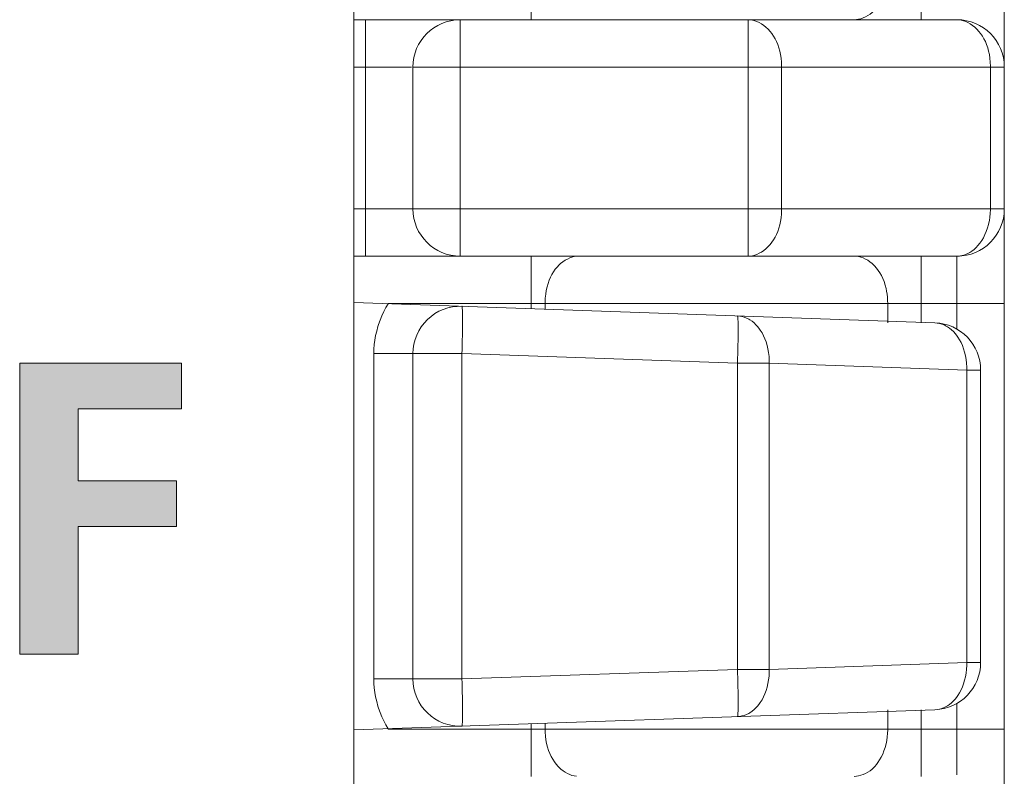
# Model space of a CAD drawing. Units: millimetres. Extents: x -2155 to -1382, y -454 to 66.
# Drawn here: x -1914 to -1910, y -213 to -210 of the extents above; entities that cross this region are included whole.
import ezdxf

# ---------------------------------------------------------------- set-up
doc = ezdxf.new("R2010")
doc.units = ezdxf.units.MM
doc.header["$MEASUREMENT"] = 0
doc.layers.add('cad', color=7, linetype='Continuous')
doc.layers.add('print', color=7, linetype='Continuous')

# ---------------------------------------------------------------- blocks, each defined once
blk = doc.blocks.new('block 10')
at = {"layer": 'cad', "color": 7, "lineweight": 9, "true_color": 0xffffff}
for points in [[(-1909.9451, -203.1363), (-1909.9451, -210.3284)], [(-1912.6951, -207.6364), (-1912.6951, -229.6364)], [(-1910.2966, -210.1364), (-1910.2966, -209.8545)], [(-1911.9452, -209.9141), (-1911.9452, -210.1364)], [(-1910.4795, -210.0778), (-1910.4854, -210.0857), (-1910.493, -210.0948), (-1910.5009, -210.1027), (-1910.5041, -210.1055), (-1910.5129, -210.1126), (-1910.5222, -210.1189), (-1910.5319, -210.1243), (-1910.5417, -210.1287), (-1910.5514, -210.1321), (-1910.561, -210.1345), (-1910.5704, -210.1359), (-1910.5795, -210.1364)], [(-1912.6951, -210.1364), (-1912.2532, -210.1364)], [(-1912.6452, -211.1364), (-1912.6452, -210.1364)], [(-1912.2452, -210.1364), (-1910.1452, -210.1364)], [(-1912.2452, -210.1364), (-1912.2452, -211.1364)], [(-1911.028, -211.1364), (-1911.028, -210.1364)], [(-1910.8866, -210.3364), (-1910.8866, -210.3325), (-1910.8872, -210.3154), (-1910.8888, -210.299), (-1910.891, -210.2834), (-1910.8942, -210.2686), (-1910.898, -210.2545), (-1910.9026, -210.2412), (-1910.9079, -210.2286), (-1910.9139, -210.2168), (-1910.9206, -210.2055), (-1910.928, -210.1949), (-1910.9351, -210.186), (-1910.9438, -210.1766), (-1910.953, -210.168), (-1910.9624, -210.1605), (-1910.972, -210.1539), (-1910.9816, -210.1485), (-1910.9911, -210.144), (-1911.0005, -210.1406), (-1911.0099, -210.1382), (-1911.019, -210.1368), (-1911.028, -210.1364)], [(-1910.1452, -210.1364), (-1910.1362, -210.1368), (-1910.127, -210.1382), (-1910.1177, -210.1406), (-1910.1083, -210.144), (-1910.0987, -210.1485), (-1910.0891, -210.1539), (-1910.0795, -210.1605), (-1910.0701, -210.168), (-1910.061, -210.1766), (-1910.0523, -210.186), (-1910.0451, -210.1949), (-1910.0378, -210.2055), (-1910.0311, -210.2168), (-1910.0251, -210.2286), (-1910.0198, -210.2413), (-1910.0152, -210.2546), (-1910.0113, -210.2686), (-1910.0082, -210.2834), (-1910.0059, -210.299), (-1910.0044, -210.3154), (-1910.0038, -210.3325), (-1910.0038, -210.3364)], [(-1912.6951, -210.3364), (-1912.452, -210.3364)], [(-1912.4452, -210.3364), (-1909.9451, -210.3364)], [(-1912.4452, -210.3364), (-1912.4452, -210.9364)], [(-1910.8866, -210.9364), (-1910.8866, -210.3364)], [(-1910.0038, -210.3364), (-1910.0038, -210.9364)], [(-1909.9451, -210.3364), (-1909.9451, -213.5284)], [(-1912.6951, -210.9364), (-1909.9451, -210.9364)], [(-1911.028, -211.1364), (-1911.019, -211.1359), (-1911.0099, -211.1345), (-1911.0005, -211.1321), (-1910.9911, -211.1287), (-1910.9816, -211.1243), (-1910.972, -211.1188), (-1910.9624, -211.1123), (-1910.953, -211.1047), (-1910.9438, -211.0961), (-1910.9351, -211.0867), (-1910.928, -211.0778), (-1910.9206, -211.0672), (-1910.9139, -211.056), (-1910.9079, -211.0441), (-1910.9026, -211.0315), (-1910.898, -211.0182), (-1910.8941, -211.0041), (-1910.891, -210.9893), (-1910.8887, -210.9737), (-1910.8872, -210.9574), (-1910.8866, -210.9402), (-1910.8866, -210.9364)], [(-1910.0038, -210.9364), (-1910.0038, -210.9392), (-1910.0044, -210.9555), (-1910.0058, -210.971), (-1910.0081, -210.986), (-1910.0113, -211.0006), (-1910.0118, -211.0025), (-1910.0161, -211.0171), (-1910.0212, -211.0314), (-1910.0271, -211.0452), (-1910.0337, -211.0581), (-1910.0408, -211.0701), (-1910.0485, -211.0812), (-1910.0564, -211.0912), (-1910.0646, -211.1002), (-1910.0732, -211.1081), (-1910.0819, -211.1149), (-1910.0908, -211.1208), (-1910.0999, -211.1257), (-1910.1091, -211.1297)], [(-1912.6951, -211.1364), (-1910.1452, -211.1364)], [(-1911.9452, -211.1364), (-1911.9452, -211.3586)], [(-1911.7452, -211.1364), (-1911.7542, -211.1369), (-1911.7635, -211.1382), (-1911.773, -211.1406), (-1911.7826, -211.144), (-1911.7923, -211.1485), (-1911.8021, -211.1539), (-1911.8116, -211.1604), (-1911.8209, -211.1677), (-1911.8273, -211.1735), (-1911.8357, -211.1823), (-1911.8435, -211.1918), (-1911.8508, -211.2021), (-1911.8575, -211.2132), (-1911.8636, -211.2252), (-1911.8691, -211.238), (-1911.874, -211.2516), (-1911.8781, -211.266), (-1911.8815, -211.2811), (-1911.884, -211.2969), (-1911.8857, -211.3133), (-1911.8865, -211.33), (-1911.8866, -211.3364)], [(-1910.5795, -211.1364), (-1910.5704, -211.1369), (-1910.5611, -211.1382), (-1910.5517, -211.1406), (-1910.542, -211.144), (-1910.5324, -211.1485), (-1910.5227, -211.1539), (-1910.5131, -211.1604), (-1910.5039, -211.1677), (-1910.4951, -211.176), (-1910.4934, -211.1776), (-1910.4854, -211.1866), (-1910.478, -211.1964), (-1910.4711, -211.207), (-1910.4647, -211.2185), (-1910.4589, -211.2308), (-1910.4537, -211.2441), (-1910.4492, -211.2584), (-1910.4452, -211.2737), (-1910.4429, -211.2846)], [(-1910.2966, -211.4182), (-1910.2966, -211.1364)], [(-1910.1091, -211.1297), (-1910.1126, -211.1309), (-1910.1161, -211.132), (-1910.1196, -211.133), (-1910.1232, -211.1339), (-1910.1268, -211.1346), (-1910.1305, -211.1353), (-1910.1342, -211.1357), (-1910.1378, -211.1361), (-1910.1415, -211.1363), (-1910.1452, -211.1364)], [(-1910.1452, -211.1364), (-1910.1452, -211.4453)], [(-1912.6951, -211.3324), (-1910.2382, -211.4182)], [(-1912.6104, -211.5482), (-1912.61, -211.5295), (-1912.6085, -211.5106), (-1912.6061, -211.4914), (-1912.6028, -211.4721), (-1912.5985, -211.4529), (-1912.5933, -211.4339), (-1912.5905, -211.4251), (-1912.584, -211.4064), (-1912.5766, -211.3883), (-1912.5684, -211.3706), (-1912.5595, -211.3537), (-1912.5499, -211.3375)], [(-1912.5499, -211.3364), (-1909.9451, -211.3364)], [(-1912.2382, -211.5482), (-1912.2376, -211.5318), (-1912.237, -211.5118), (-1912.2365, -211.4918), (-1912.236, -211.4718), (-1912.2358, -211.4573), (-1912.2355, -211.4373), (-1912.2354, -211.427), (-1912.2353, -211.407), (-1912.2353, -211.4022), (-1912.2355, -211.3821), (-1912.2356, -211.3718), (-1912.236, -211.3637), (-1912.2366, -211.3585), (-1912.237, -211.3523), (-1912.237, -211.3501), (-1912.2373, -211.3488), (-1912.2377, -211.3485), (-1912.2382, -211.3484)], [(-1911.8866, -211.3364), (-1911.8866, -211.3607)], [(-1910.4381, -211.3364), (-1910.4381, -211.4182)], [(-1911.0732, -211.389), (-1911.0728, -211.3892), (-1911.0724, -211.3895), (-1911.072, -211.3908), (-1911.072, -211.3929), (-1911.0717, -211.3992), (-1911.0711, -211.4043), (-1911.0706, -211.4125), (-1911.0705, -211.4228), (-1911.0705, -211.4278), (-1911.0704, -211.4477), (-1911.0704, -211.4579), (-1911.0705, -211.478), (-1911.0707, -211.4925), (-1911.0711, -211.5125), (-1911.0715, -211.5289), (-1911.072, -211.5489), (-1911.0726, -211.5689), (-1911.0732, -211.5889)], [(-1910.9388, -211.5889), (-1910.9388, -211.5762), (-1910.9398, -211.56), (-1910.9416, -211.5441), (-1910.9443, -211.5286), (-1910.9479, -211.5135), (-1910.9479, -211.5135), (-1910.9523, -211.4991), (-1910.9574, -211.4855), (-1910.9631, -211.4727), (-1910.9695, -211.4606), (-1910.9766, -211.4493), (-1910.9794, -211.4451), (-1910.9871, -211.4352), (-1910.995, -211.4263), (-1911.0032, -211.4185), (-1911.0117, -211.4116), (-1911.0205, -211.4057), (-1911.0257, -211.4026), (-1911.0351, -211.398), (-1911.0447, -211.3943), (-1911.0543, -211.3916), (-1911.0639, -211.3899), (-1911.0732, -211.389)], [(-1910.2382, -211.4182), (-1910.2288, -211.419), (-1910.2193, -211.4207), (-1910.2096, -211.4235), (-1910.2, -211.4272), (-1910.1906, -211.4318), (-1910.1854, -211.4348), (-1910.1767, -211.4408), (-1910.1682, -211.4476), (-1910.1599, -211.4555), (-1910.152, -211.4644), (-1910.1444, -211.4743), (-1910.1415, -211.4785), (-1910.1345, -211.4898), (-1910.128, -211.5019), (-1910.1223, -211.5147), (-1910.1172, -211.5283), (-1910.1129, -211.5426), (-1910.1128, -211.5427), (-1910.1093, -211.5578), (-1910.1065, -211.5733), (-1910.1047, -211.5892), (-1910.1038, -211.6053), (-1910.1037, -211.6181)], [(-1912.2382, -211.5482), (-1912.6104, -211.5482)], [(-1912.6104, -212.9245), (-1912.6104, -211.5482)], [(-1912.4452, -211.5482), (-1912.4452, -212.9245)], [(-1911.0732, -211.5889), (-1912.2382, -211.5482)], [(-1912.2382, -211.5482), (-1912.2382, -212.9245)], [(-1910.9388, -211.5889), (-1911.0732, -211.5889)], [(-1911.0732, -211.5889), (-1911.0732, -212.8838)], [(-1910.1037, -211.6181), (-1910.9388, -211.5889)], [(-1910.9388, -211.5889), (-1910.9388, -212.8838)], [(-1910.1037, -211.6181), (-1910.0451, -211.6181)], [(-1910.1037, -211.6181), (-1910.1037, -212.8547)], [(-1910.0451, -211.6181), (-1910.0451, -212.8547)], [(-1910.9388, -212.8838), (-1910.1037, -212.8547)], [(-1910.1037, -212.8547), (-1910.1038, -212.8674), (-1910.1047, -212.8836), (-1910.1065, -212.8994), (-1910.1093, -212.915), (-1910.1128, -212.93), (-1910.1129, -212.9301), (-1910.1172, -212.9445), (-1910.1223, -212.9581), (-1910.128, -212.9709), (-1910.1345, -212.983), (-1910.1415, -212.9943), (-1910.1444, -212.9985), (-1910.152, -213.0084), (-1910.1599, -213.0172), (-1910.1682, -213.0251), (-1910.1767, -213.032), (-1910.1854, -213.0379), (-1910.1906, -213.041), (-1910.2, -213.0456), (-1910.2096, -213.0493), (-1910.2193, -213.052), (-1910.2288, -213.0537), (-1910.2382, -213.0545)], [(-1910.0451, -212.8547), (-1910.1037, -212.8547)], [(-1912.2382, -212.9245), (-1911.0732, -212.8838)], [(-1910.9388, -212.8838), (-1911.0732, -212.8838)], [(-1910.9388, -212.8838), (-1910.9388, -212.8966), (-1910.9398, -212.9128), (-1910.9416, -212.9286), (-1910.9443, -212.9441), (-1910.9479, -212.9592), (-1910.9479, -212.9593), (-1910.9523, -212.9736), (-1910.9574, -212.9872), (-1910.9631, -213), (-1910.9695, -213.0121), (-1910.9766, -213.0234), (-1910.9794, -213.0276), (-1910.9871, -213.0375), (-1910.995, -213.0464), (-1911.0032, -213.0543), (-1911.0117, -213.0612), (-1911.0205, -213.0671), (-1911.0257, -213.0701), (-1911.0351, -213.0747), (-1911.0447, -213.0784), (-1911.0543, -213.0811), (-1911.0639, -213.0829), (-1911.0732, -213.0837)], [(-1911.0732, -212.8838), (-1911.0727, -212.9002), (-1911.0721, -212.9202), (-1911.0716, -212.9403), (-1911.0711, -212.9603), (-1911.0708, -212.9748), (-1911.0705, -212.9948), (-1911.0704, -213.0051), (-1911.0704, -213.0251), (-1911.0704, -213.0298), (-1911.0705, -213.0499), (-1911.0706, -213.0603), (-1911.0711, -213.0684), (-1911.0717, -213.0736), (-1911.072, -213.0798), (-1911.072, -213.082), (-1911.0724, -213.0832), (-1911.0728, -213.0836), (-1911.0732, -213.0837)], [(-1912.6104, -212.9245), (-1912.2382, -212.9245)], [(-1912.5499, -213.1353), (-1912.5595, -213.119), (-1912.5684, -213.1021), (-1912.5766, -213.0845), (-1912.584, -213.0663), (-1912.5905, -213.0477), (-1912.5933, -213.0389), (-1912.5985, -213.0198), (-1912.6028, -213.0006), (-1912.6061, -212.9814), (-1912.6085, -212.9622), (-1912.61, -212.9432), (-1912.6104, -212.9245)], [(-1912.2382, -212.9245), (-1912.2376, -212.9409), (-1912.237, -212.9609), (-1912.2365, -212.9809), (-1912.236, -213.001), (-1912.2358, -213.0155), (-1912.2355, -213.0355), (-1912.2354, -213.0458), (-1912.2353, -213.0658), (-1912.2353, -213.0705), (-1912.2355, -213.0906), (-1912.2356, -213.101), (-1912.236, -213.1091), (-1912.2366, -213.1143), (-1912.237, -213.1205), (-1912.237, -213.1226), (-1912.2373, -213.1239), (-1912.2377, -213.1242), (-1912.2382, -213.1244)], [(-1910.1452, -213.0274), (-1910.1452, -213.3296)], [(-1912.6951, -213.1403), (-1910.2382, -213.0545)], [(-1910.4381, -213.0545), (-1910.4381, -213.1364)], [(-1910.2966, -213.3364), (-1910.2966, -213.0545)], [(-1911.9452, -213.1142), (-1911.9452, -213.3364)], [(-1911.8866, -213.1121), (-1911.8866, -213.1364)], [(-1909.9451, -213.1364), (-1912.5499, -213.1364)], [(-1911.8866, -213.1364), (-1911.8863, -213.1499), (-1911.8851, -213.1664), (-1911.883, -213.1825), (-1911.8801, -213.198), (-1911.8764, -213.2128), (-1911.8719, -213.2269), (-1911.8667, -213.2402), (-1911.8609, -213.2527), (-1911.8545, -213.2643), (-1911.8474, -213.2752), (-1911.8398, -213.2853), (-1911.8316, -213.2946), (-1911.8289, -213.2974), (-1911.82, -213.3058), (-1911.8107, -213.3131), (-1911.8013, -213.3194), (-1911.7918, -213.3248), (-1911.7823, -213.3291), (-1911.7729, -213.3323), (-1911.7636, -213.3346), (-1911.7544, -213.3359)], [(-1910.4381, -213.1364), (-1910.4381, -213.14), (-1910.4387, -213.1548), (-1910.44, -213.1697), (-1910.4422, -213.1846), (-1910.4453, -213.1994), (-1910.4491, -213.214), (-1910.4539, -213.2283), (-1910.4593, -213.2419), (-1910.4654, -213.2547), (-1910.4722, -213.2667), (-1910.4795, -213.2778)], [(-1910.4795, -213.2778), (-1910.4854, -213.2857), (-1910.493, -213.2947), (-1910.5009, -213.3027), (-1910.5041, -213.3055), (-1910.5129, -213.3126), (-1910.5222, -213.3189), (-1910.5319, -213.3243), (-1910.5417, -213.3287), (-1910.5514, -213.3321), (-1910.561, -213.3345), (-1910.5704, -213.3359), (-1910.5795, -213.3364)]]:
    blk.add_lwpolyline(points, dxfattribs=at)
for points in [[(-1912.2452, -210.1364), (-1912.3556, -210.1364), (-1912.4452, -210.2259), (-1912.4452, -210.3364)], [(-1909.9451, -210.3364), (-1909.9451, -210.2259), (-1910.0347, -210.1364), (-1910.1452, -210.1364)], [(-1912.4452, -210.9364), (-1912.4452, -211.0468), (-1912.3556, -211.1364), (-1912.2452, -211.1364)], [(-1910.1452, -211.1364), (-1910.0347, -211.1364), (-1909.9451, -211.0468), (-1909.9451, -210.9364)], [(-1910.4381, -211.3364), (-1910.4381, -211.319), (-1910.4397, -211.3017), (-1910.4429, -211.2846)], [(-1912.2382, -211.3484), (-1912.2924, -211.3465), (-1912.345, -211.3667), (-1912.3841, -211.4044)], [(-1912.3841, -211.4044), (-1912.4231, -211.442), (-1912.4452, -211.494), (-1912.4452, -211.5482)], [(-1910.0451, -211.6181), (-1910.0451, -211.5103), (-1910.1305, -211.422), (-1910.2382, -211.4182)], [(-1910.2382, -213.0545), (-1910.1305, -213.0508), (-1910.0451, -212.9624), (-1910.0451, -212.8547)], [(-1912.4452, -212.9245), (-1912.4452, -212.9788), (-1912.4231, -213.0307), (-1912.3841, -213.0684)], [(-1912.3841, -213.0684), (-1912.345, -213.1061), (-1912.2924, -213.1263), (-1912.2382, -213.1244)]]:
    blk.add_open_spline(points, degree=3, dxfattribs=at)
blk = doc.blocks.new('block 34')
at = {"layer": 'print', "true_color": 0x221714}
h = blk.add_hatch(color=250, dxfattribs=at)
h.dxf.hatch_style = 2
h.paths.add_polyline_path([(-1914.1077, -211.5887), (-1913.4235, -211.5887), (-1913.4235, -211.7827), (-1913.8607, -211.7827), (-1913.8607, -212.0862), (-1913.4445, -212.0862), (-1913.4445, -212.2801), (-1913.8607, -212.2801), (-1913.8607, -212.82), (-1914.1077, -212.82)])
at = {"layer": 'print', "lineweight": 0}
blk.add_lwpolyline([(-1914.1077, -211.5887), (-1913.4235, -211.5887), (-1913.4235, -211.7827), (-1913.8607, -211.7827), (-1913.8607, -212.0862), (-1913.4445, -212.0862), (-1913.4445, -212.2801), (-1913.8607, -212.2801), (-1913.8607, -212.82), (-1914.1077, -212.82), (-1914.1077, -211.5887)], dxfattribs=at)
blk = doc.blocks.new('block 13')
at = {"layer": 'print'}
blk.add_blockref('block 34', (0, 0), dxfattribs=at)
blk = doc.blocks.new('block 12')
at = {"layer": 'print'}
blk.add_blockref('block 13', (0, 0), dxfattribs=at)

msp = doc.modelspace()

# ---------------------------------------------------------------- block references
at = {"layer": 'cad'}
msp.add_blockref('block 10', (0, 0), dxfattribs=at)
at = {"layer": 'print'}
msp.add_blockref('block 12', (0, 0), dxfattribs=at)

doc.saveas('drawing.dxf')
